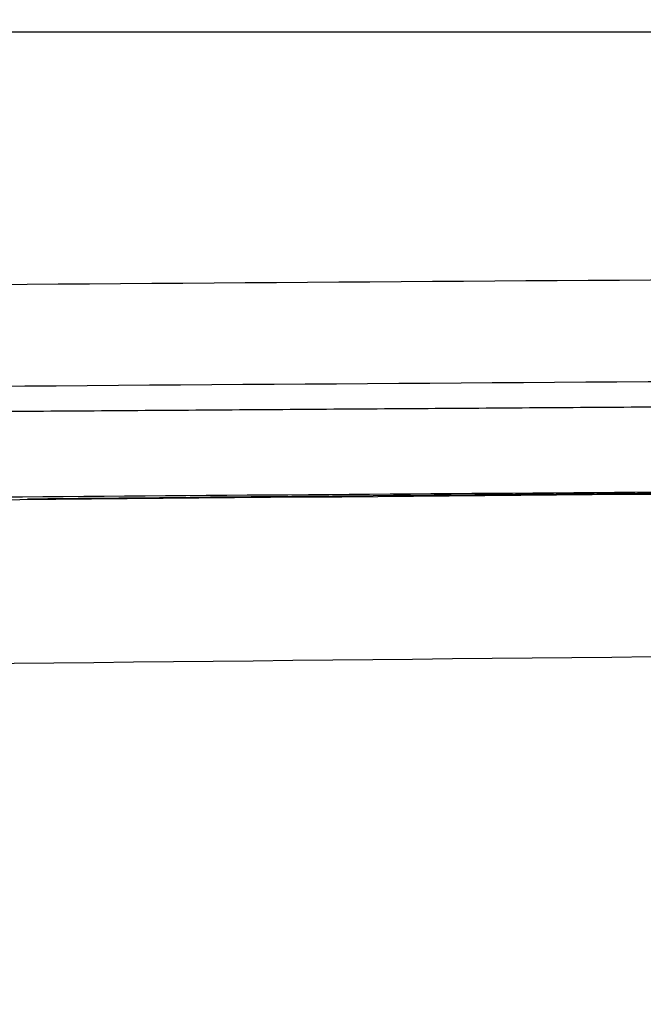
# Model space of a CAD drawing. Units: millimetres. Extents: x -2114 to 15039, y -235 to 11189.
# Drawn here: x 6942 to 6949, y 6630 to 6642 of the extents above; entities that cross this region are included whole.
import ezdxf

# ---------------------------------------------------------------- set-up
doc = ezdxf.new("R2010")
doc.units = ezdxf.units.MM
doc.layers.add('Make2D$可见线$普通线', color=18, linetype='Continuous')
doc.layers.add('Make2D$可见线$正切线', color=18, linetype='Continuous')
doc.linetypes.add('085-a Откосы укрепленные', pattern='A,0.9,[11,Russia-GOST_Topo.shx,S=0.1,R=180,X=0,Y=0],1,[13,Russia-GOST_Topo.shx,S=0.1,R=180,X=0,Y=0],0.1', length=2)
doc.dimstyles.new('Qitele', dxfattribs={"dimscale": 85, "dimtxt": 4, "dimasz": 5, "dimexe": 4, "dimexo": 0, "dimgap": 3, "dimtad": 1, "dimdec": 0, "dimrnd": 10, "dimzin": 1, "dimtxsty": 'Standard', "dimblk": 'OBLIQUE', "dimcen": 5, "dimdle": 4, "dimclrd": 256, "dimclre": 256, "dimclrt": 256, "dimadec": 0, "dimazin": 0, "dimtfac": 1, "dimtdec": 0, "dimtmove": 0, "dimatfit": 3, "dimldrblk": 'OBLIQUE', "dimfxl": 6, "dimfxlon": 1, "dimlwd": 40, "dimlwe": 30, "dimarcsym": 0})

# ---------------------------------------------------------------- blocks, each defined once
blk = doc.blocks.new('_Oblique')
at = {"color": 0, "linetype": 'ByBlock', "lineweight": -2}
blk.add_line((-0.5, -0.5), (0.5, 0.5), dxfattribs=at)
blk = doc.blocks.new('*D14')
at = {"lineweight": 30, "transparency": 16777216}
for p, q in [((4219.0921059086, 8704.945078482458), (4219.0921059086, 9554.945078482458)), ((8993.75729739574, 8704.945078482458), (8993.75729739574, 9554.945078482458))]:
    blk.add_line(p, q, dxfattribs=at)
at = {"lineweight": 40, "transparency": 16777216}
blk.add_line((9333.75729739574, 9214.945078482458), (3879.0921059086, 9214.945078482458), dxfattribs=at)
at = {"layer": 'Defpoints', "color": 0, "transparency": 16777216}
for p in [(4219.0921059086, 9214.945078482458), (4219.0921059086, 5409.213782588919), (8993.75729739574, 3674.552198790167)]:
    blk.add_point(p, dxfattribs=at)
at = {"lineweight": 40, "transparency": 16777216, "xscale": 425, "yscale": 425, "zscale": 425, "rotation": 180}
blk.add_blockref('_Oblique', (4219.0921059086, 9214.945078482458), dxfattribs=at)
at = {"lineweight": 40, "transparency": 16777216, "xscale": 425, "yscale": 425, "zscale": 425}
blk.add_blockref('_Oblique', (8993.75729739574, 9214.945078482458), dxfattribs=at)
at = {"transparency": 16777216, "insert": (6593.080884763097, 9625.3491188865), "char_height": 297.5, "attachment_point": 5}
blk.add_mtext('4770', dxfattribs=at)
blk = doc.blocks.new('*D12')
at = {"lineweight": 30, "transparency": 16777216}
for p, q in [((2224.136716308974, 9692.949851570382), (2224.136716308974, 10542.94985157038)), ((10493.68691671804, 9692.949851570382), (10493.68691671804, 10542.94985157038))]:
    blk.add_line(p, q, dxfattribs=at)
at = {"lineweight": 40, "transparency": 16777216}
blk.add_line((10833.68691671804, 10202.94985157038), (1884.136716308974, 10202.94985157038), dxfattribs=at)
at = {"layer": 'Defpoints', "color": 0, "transparency": 16777216}
for p in [(2224.136716308974, 10202.94985157038), (2224.136716308974, 5371.450811435798), (10493.68691671804, 4614.85516539088)]:
    blk.add_point(p, dxfattribs=at)
at = {"lineweight": 40, "transparency": 16777216, "xscale": 425, "yscale": 425, "zscale": 425, "rotation": 180}
blk.add_blockref('_Oblique', (2224.136716308974, 10202.94985157038), dxfattribs=at)
at = {"lineweight": 40, "transparency": 16777216, "xscale": 425, "yscale": 425, "zscale": 425}
blk.add_blockref('_Oblique', (10493.68691671804, 10202.94985157038), dxfattribs=at)
at = {"transparency": 16777216, "insert": (6618.535336586253, 10613.35389197442), "char_height": 297.5, "attachment_point": 5}
blk.add_mtext('8270', dxfattribs=at)

msp = doc.modelspace()

# ---------------------------------------------------------------- linework, layer by layer
at = {"color": 0, "linetype": '085-a Откосы укрепленные'}
for radius in [1056.827324066184, 1041.827324066184]:
    msp.add_circle((6562.824095132436, 5688.109318860028), radius, dxfattribs=at)
at = {"layer": 'Make2D$可见线$普通线', "color": 0}
for points in [[(6989.091036844908, 6636.739425325628), (6970.360386555283, 6636.726588604135), (6951.302221299815, 6636.550648378477), (6932.215466708029, 6636.38844341119)], [(6953.87028315369, 6636.592076952489), (6948.441022127485, 6636.554383482238), (6943.000124096721, 6636.513020758728), (6937.553983824004, 6636.471462651949)], [(6941.699521262282, 6636.480664769631), (6942.37723002498, 6636.486474489597), (6943.054834386126, 6636.492271083036), (6943.732324789886, 6636.498044897955)]]:
    msp.add_open_spline(points, degree=3, dxfattribs=at)
msp.add_open_spline([(6938.547858443952, 6634.39106317328), (6938.401960481973, 6634.818823047543), (6938.18384909091, 6635.398975362688), (6937.874291581244, 6636.071927608202), (6937.721615906074, 6636.325767383947), (6937.647272037193, 6636.436484176877), (6937.628639060214, 6636.449993973285), (6937.530490872126, 6636.42795396367), (6937.366076778762, 6636.396276957275), (6937.135124629738, 6636.298008162215), (6936.959394636124, 6636.093677665725), (6936.919882655577, 6635.795624318744), (6937.008593016621, 6635.461664807379), (6937.38704819974, 6634.771766047204), (6938.032956631705, 6634.444331711195), (6938.547858559727, 6634.391063280615), (6938.547858559727, 6634.391063280615), (6942.502324197059, 6633.981959785429), (6939.839165845446, 6630.605064491021), (6938.547858443952, 6634.39106317328)], degree=3, knots=[0, 0, 0, 0, 1.355816238196152, 1.858007599092572, 2.221117521900118, 2.24108136416434, 2.262311675639537, 2.298248746396907, 2.529795474270622, 2.773879236712723, 3.035576139553647, 3.309015036289335, 3.643257955523343, 4.069498095881212, 5.631990655698547, 5.631990655698547, 5.631990655698547, 5.631990665698547, 5.631990813544651, 5.631990813544651, 5.631990813544651, 5.631990813544651], dxfattribs=at)
at = {"layer": 'Make2D$可见线$正切线', "color": 0}
for centre, radius, start, end in [((7018.580460848646, -3721.636035501746), 10361.0764847887, 90.19691712933209, 90.47254990393756), ((7009.979129340044, -2646.002121169491), 9284.138877775957, 90.16704239455304, 90.47440395672639), ((7048.030330663964, -3275.709137555117), 9910.704939636917, 90.44884482255283, 90.63295307418085)]:
    msp.add_arc(centre, radius, start, end, dxfattribs=at)
for points, weights, knots in [([(6983.211318499609, 6642.310347221537), (6961.988959277249, 6642.310933777924), (6940.542572146474, 6642.305791577011), (6919.158818635125, 6642.300700338186), (6906.4258221249, 6642.297668750376), (6893.71503317574, 6642.294655231854), (6881.005649400726, 6642.290476504691), (6871.224821074949, 6642.28726065925), (6861.444824958187, 6642.283354723455), (6851.667224242203, 6642.277172349663), (6832.289667094901, 6642.256168145665), (6812.912098922909, 6642.252441407509), (6793.53453513022, 6642.26599213828), (6783.201804720124, 6642.277896477703), (6772.877032628599, 6642.302202265804), (6762.56827448637, 6642.184870327685), (6744.333150967224, 6641.975569806142), (6726.108244326748, 6641.330345499133), (6707.903974146724, 6640.249566295104), (6698.652654787493, 6639.688867983241), (6689.406573255746, 6639.047565572058), (6680.166431817775, 6638.325707771444), (6675.267212065886, 6637.949300423781), (6670.369120649597, 6637.558484428759), (6665.472199944281, 6637.153263166932), (6661.432642648895, 6636.818201614609), (6657.393913706972, 6636.473298848701), (6653.356037093061, 6636.118556917274), (6650.411185774628, 6635.860241250055), (6647.466807292698, 6635.596590668116), (6644.522911313132, 6635.327606037703), (6644.158208668381, 6635.294257656853), (6643.796079597112, 6635.26105204074), (6643.436474404556, 6635.227987344122)], [1, 0.9999999999645892, 0.9999999999291792, 0.9999999998937688, 0.9999999998937688, 0.9999999998937688, 0.9999999998937688, 0.9999999998937688, 0.9999999998937688, 0.9999999998937688, 0.9999997348970828, 0.9999997348970834, 0.9999999998937688, 0.9999999998937688, 0.9999999998937688, 0.9999999998937688, 0.9998094258522376, 0.9998094258522372, 0.9999999998937688, 0.9999746822476042, 0.9999746822476028, 0.9999999998937688, 0.99999711605857, 0.9999971160585704, 0.9999999998937688, 0.9999980211165572, 0.9999980211165564, 0.9999999998937688, 0.9999989057452247, 0.9999989057452252, 0.9999999998937688, 0.9999999999291794, 0.99999999996459, 1], [-32.5312254303974, -32.5312254303974, -32.5312254303974, -32.5312254303974, -26.13991517459421, -26.13991517459421, -26.13991517459421, -22.33419738334612, -22.33419738334612, -22.33419738334612, -19.40541082442809, -19.40541082442809, -19.40541082442809, 38.72728706519989, 38.72728706519989, 38.72728706519989, 41.82832977972587, 41.82832977972587, 41.82832977972587, 96.53209025473065, 96.53209025473065, 96.53209025473065, 124.3366233180277, 124.3366233180277, 124.3366233180277, 139.0775765893448, 139.0775765893448, 139.0775765893448, 151.2378525675006, 151.2378525675006, 151.2378525675006, 160.1063248369115, 160.1063248369115, 160.1063248369115, 160.253259573371, 160.253259573371, 160.253259573371, 160.253259573371]), ([(6983.616073224253, 6637.777326153628), (6979.796758121545, 6637.772708665019), (6975.977452466814, 6637.763039705918), (6972.158162940901, 6637.748319293583), (6970.242934594247, 6637.741101743632), (6968.324899384195, 6637.732882583608), (6966.404416804169, 6637.723714993605), (6964.483934224201, 6637.714547403601), (6962.560889924145, 6637.704456473621), (6960.636084078196, 6637.693624117623), (6952.910966307765, 6637.6483063665), (6945.185887107891, 6637.596831961004), (6937.460851384061, 6637.539200933512)], [1, 0.9999994168983696, 0.9999994168983696, 1, 1, 1, 1, 1, 1, 1, 0.9999997882808196, 0.9999997882808188, 1], [0, 0, 0, 0, 11.4579503407902, 11.4579503407902, 11.4579503407902, 11.46379392429921, 11.46379392429921, 11.46379392429921, 11.46963750780822, 11.46963750780822, 11.46963750780822, 34.64538713240604, 34.64538713240604, 34.64538713240604, 34.64538713240604]), ([(6938.547858469272, 6634.391063190917), (6938.880381737337, 6633.742455905456), (6939.208599488815, 6633.091553232349), (6939.532751257782, 6632.438467346183), (6940.012863084601, 6631.47083035297), (6940.484278050524, 6630.498926732333), (6940.946958242454, 6629.522834648298), (6941.871743538195, 6627.569822685698), (6942.766118015123, 6625.602698423747), (6943.629866392588, 6623.62193536164), (6944.062440270816, 6622.631116423458), (6944.488399746271, 6621.637435965364), (6944.907725891044, 6620.640938141842), (6945.327298729648, 6619.64380593277), (6945.740948380408, 6618.644202023257), (6946.148660282906, 6617.642161598509), (6946.352618149507, 6617.141071891856), (6946.555204739227, 6616.639365371761), (6946.756516292313, 6616.137075618353), (6946.857172068641, 6615.885930741722), (6946.957523308782, 6615.634645501712), (6947.057524028332, 6615.38320186668), (6947.157524748425, 6615.131758231648), (6947.257179228222, 6614.880157821673), (6947.35652826148, 6614.628415878433), (6947.555226327702, 6614.124931991326), (6947.752702407641, 6613.620881851508), (6947.949286427451, 6613.11638867818), (6948.047578437105, 6612.864142091763), (6948.145647487323, 6612.611784771354), (6948.243535167112, 6612.359332258267), (6948.292479006992, 6612.233106001753), (6948.341377496628, 6612.106855941507), (6948.390235865048, 6611.980584045501), (6948.402450456659, 6611.949016071732), (6948.414662536667, 6611.917446731481), (6948.426872196931, 6611.885876051667), (6948.432977026696, 6611.870090711564), (6948.439080976848, 6611.854304941422), (6948.445178276826, 6611.838516511452), (6948.451275576761, 6611.822728081585), (6948.457367787123, 6611.806937601395), (6948.463455152701, 6611.791145159666), (6948.487804616769, 6611.727975391528), (6948.512076546758, 6611.664774271303), (6948.536287088729, 6611.601547970517), (6948.729971426041, 6611.09573756194), (6948.919617106036, 6610.588273441484), (6949.114330252702, 6610.082646241302), (6949.138669395859, 6610.0194428412), (6949.163089145793, 6609.956268701055), (6949.187608372678, 6609.893131041004), (6949.199867986095, 6609.861562210943), (6949.212154355864, 6609.830003240706), (6949.224458550812, 6609.798450675858), (6949.23676274579, 6609.766898110982), (6949.249084105813, 6609.735351720876), (6949.261412033888, 6609.703807427075), (6949.310723745792, 6609.577630250882), (6949.36013275609, 6609.451483680903), (6949.409031002466, 6609.325134334307), (6949.507517196798, 6609.072635085824), (6949.601895973286, 6608.818572008495), (6949.692142514887, 6608.563011912302), (6949.736946424619, 6608.435063802732), (6949.780278184433, 6608.306405293151), (6949.821555134167, 6608.177329558552), (6949.862832084051, 6608.048253823923), (6949.902023793587, 6607.918808724549), (6949.93880479335, 6607.788937598372), (6950.012410934298, 6607.529935506966), (6950.076069930223, 6607.268310814477), (6950.129688861922, 6607.004445398859), (6950.183182319604, 6606.741037267515), (6950.225269785293, 6606.475567798225), (6950.255872993705, 6606.208530652795), (6950.271094480599, 6606.07485313333), (6950.283309030117, 6605.940645124261), (6950.292366130026, 6605.805880119944), (6950.301423230074, 6605.671115115802), (6950.307354659813, 6605.535798646575), (6950.309892500096, 6605.399883747239), (6950.312430339556, 6605.263968848092), (6950.311507469945, 6605.128313638947), (6950.306815114822, 6604.993307499906), (6950.302122759949, 6604.858301360953), (6950.293664119818, 6604.723832301759), (6950.281135762893, 6604.589944172891), (6950.25651821939, 6604.322018668732), (6950.21426397315, 6604.056303261277), (6950.154557437247, 6603.793957632683), (6950.124368848123, 6603.662025855963), (6950.089370905564, 6603.531287611149), (6950.049610524631, 6603.40191815282), (6950.029616061551, 6603.336936223634), (6950.008287951594, 6603.272014814305), (6949.985808852041, 6603.207813569104), (6949.963329751958, 6603.143612325111), (6949.939676572303, 6603.080039005821), (6949.91484410773, 6603.017096426331), (6949.890011642852, 6602.954153846709), (6949.863999922909, 6602.891842007615), (6949.83680200981, 6602.83016464844), (6949.82320305358, 6602.799325968524), (6949.809307523461, 6602.76864591863), (6949.795114368124, 6602.738125074167), (6949.79334022375, 6602.734309969099), (6949.791561433824, 6602.730497359044), (6949.789777980404, 6602.726687225841), (6949.788886253573, 6602.724782159123), (6949.787993373768, 6602.722877719156), (6949.787099323785, 6602.7209738991), (6949.786205273846, 6602.719070079467), (6949.785309993804, 6602.717166909417), (6949.784414031808, 6602.715264111328), (6949.780830183659, 6602.70765291922), (6949.777233534176, 6602.700048559207), (6949.773624103877, 6602.692451022776), (6949.766405243787, 6602.677255949522), (6949.759135263823, 6602.662088159392), (6949.751814240484, 6602.646947624009), (6949.693246054198, 6602.525823340526), (6949.631414654934, 6602.406441091189), (6949.566342971899, 6602.288788612037), (6949.43577607632, 6602.052696858394), (6949.292470892455, 6601.82411283753), (6949.136857864647, 6601.603723146523), (6949.058718988348, 6601.493046697033), (6948.977081568595, 6601.383931577722), (6948.892943684154, 6601.277740718615), (6948.808805799763, 6601.171549859318), (6948.722011800532, 6601.068036749966), (6948.632582251081, 6600.967180993837), (6948.453949511546, 6600.765620814498), (6948.264310548446, 6600.574379538615), (6948.064260444909, 6600.394057277685), (6947.964214335236, 6600.303907775007), (6947.861480155978, 6600.216469535742), (6947.75598359693, 6600.131818121001), (6947.650487037943, 6600.047166706681), (6947.542126758515, 6599.965229867295), (6947.431105739233, 6599.886340864679), (6947.210737339174, 6599.729629820453), (6946.98142519734, 6599.586324116834), (6946.74398373425, 6599.456932715831), (6946.508040718414, 6599.328333263787), (6946.264689325268, 6599.214372633745), (6946.014836740575, 6599.115475657651), (6945.999202239484, 6599.109291373541), (6945.983539609617, 6599.103165973596), (6945.967848774646, 6599.097099648694), (6945.95215793981, 6599.091033323675), (6945.936438099739, 6599.085027743604), (6945.920691903473, 6599.079077340597), (6945.889199510017, 6599.067176533914), (6945.857604970293, 6599.055489553888), (6945.825908084076, 6599.044016827327), (6945.762514311333, 6599.021071374278), (6945.698711231656, 6598.998982764177), (6945.634496312196, 6598.977756414497), (6945.506066472695, 6598.935303714992), (6945.375930773687, 6598.896281075075), (6945.244234821144, 6598.860813978703), (6944.982435795431, 6598.790294676342), (6944.717103555067, 6598.734522780906), (6944.449068149861, 6598.693672766494), (6944.182312457724, 6598.652964377536), (6943.913695901774, 6598.627256048356), (6943.644061285548, 6598.616628440512), (6943.509071806471, 6598.611316827235), (6943.373668207405, 6598.609801367005), (6943.237839688463, 6598.612183173587), (6943.169925429185, 6598.613374077053), (6943.101904859443, 6598.615540057253), (6943.033776104832, 6598.618698592247), (6942.965647350244, 6598.621857127255), (6942.897427191168, 6598.626011686945), (6942.829549529324, 6598.631136042859), (6942.559738665612, 6598.651421558192), (6942.291575840758, 6598.687450762511), (6942.025978917514, 6598.739100336134), (6941.761585935634, 6598.790483425422), (6941.500740388958, 6598.857591333384), (6941.244376633284, 6598.940183677689), (6941.115970274332, 6598.981583164401), (6940.988507445345, 6599.026981004012), (6940.862019986114, 6599.076511650412), (6940.798776257008, 6599.101276973575), (6940.735776547244, 6599.127076233148), (6940.673025927772, 6599.153930926484), (6940.641650618021, 6599.167358272687), (6940.610308858111, 6599.181062612835), (6940.579127608558, 6599.194989817544), (6940.547946358824, 6599.208917022603), (6940.5169185792, 6599.223073442401), (6940.486044527923, 6599.237459494347), (6940.240667118123, 6599.351876200621), (6940.002921462084, 6599.481407119856), (6939.773737389562, 6599.625545654206), (6939.545410898256, 6599.769132419657), (6939.326106559685, 6599.926153924775), (6939.116613843322, 6600.096044912301), (6939.011571311024, 6600.181148505166), (6938.908749941704, 6600.269568794589), (6938.808146075851, 6600.361300067212), (6938.757844142525, 6600.407165703487), (6938.708031143036, 6600.453925643604), (6938.659043988464, 6600.501250477922), (6938.610056834088, 6600.548575312634), (6938.561848354355, 6600.596504262438), (6938.514401240707, 6600.6450238779), (6938.325401180449, 6600.838430039403), (6938.147326389011, 6601.041940075687), (6937.980716128684, 6601.254937697995), (6937.814174342348, 6601.467768744995), (6937.659125524307, 6601.689112562082), (6937.516003945402, 6601.918349196952), (6937.444189512313, 6602.033289942767), (6937.37505467307, 6602.150650092306), (6937.309079883489, 6602.269613721503), (6937.243105094047, 6602.388577350568), (6937.180400054469, 6602.508912260113), (6937.120901410141, 6602.630591694186), (6937.061402765186, 6602.752271128389), (6937.005110605769, 6602.875295127618), (6936.952003770533, 6602.999654664578), (6936.945365416206, 6603.015199606751), (6936.938776886422, 6603.030765446681), (6936.932238192912, 6603.046352166748)], [1, 0.9999999979052088, 0.999999995810002, 0.9999999937147209, 0.9999731861538048, 0.9999731861538046, 0.9999999937147209, 0.9999197582283342, 0.9999197582283335, 0.9999999937147209, 0.9999851817301134, 0.9999851817301132, 0.9999999937147209, 0.9999882608353884, 0.9999882608353876, 0.9999999937147209, 0.9999999937182016, 0.9999999937218516, 0.999999993725625, 0.9999999937275116, 0.9999999937295068, 0.9999999937315068, 0.9999999937335071, 0.9999999937353106, 0.9999999937369972, 0.9999999937403704, 0.9999999937432771, 0.999999993746326, 0.9999999937478506, 0.9999999937494102, 0.9999999937510802, 0.9999999937519152, 0.9999999937527778, 0.9999999937536772, 0.999999993753902, 0.9999999937541296, 0.9999999937543592, 0.999999993754474, 0.9999999937547936, 0.9999999937550756, 0.9999999937553578, 0.9999999937556228, 0.9999999937558709, 0.9999999937568642, 0.9999999937575936, 0.999999993758108, 0.9999999937622256, 0.999999993751942, 0.9999999937541232, 0.9999999937543956, 0.9999999937548832, 0.9999999937556632, 0.9999999937560532, 0.9999999937565386, 0.9999999937571872, 0.9999999937578358, 0.9999999937586178, 0.9999999937594958, 0.9999999937630072, 0.999999993768008, 0.9999999937724264, 0.9999123377075548, 0.9999123377075516, 0.9999999937724264, 0.9999999937696444, 0.9999999937642224, 0.9999999937563392, 0.9999999937484556, 0.999999993738136, 0.9999999937262772, 0.9995134474761276, 0.9995134474761254, 0.9999999937262772, 0.9993801352375696, 0.9993801352375696, 0.9999999937262772, 0.99999999372078, 0.9999999937170972, 0.9999999937147755, 0.9999999937124538, 0.9999999937112144, 0.9999999937112956, 0.9999999937113772, 0.9999999937127788, 0.9999999937152064, 0.999999993717634, 0.9999999937210868, 0.9999999937252962, 0.9985452008161341, 0.9985452008161342, 0.9999999937252962, 0.9995531604678359, 0.9995531604678359, 0.9999999937252962, 0.9999999937287168, 0.9999999937321912, 0.9999999937356732, 0.9999999937391552, 0.9999999937426496, 0.9999999937461488, 0.999999993749648, 0.9999999937531526, 0.999999993756662, 0.9999999937584167, 0.9999999937601728, 0.9999999937619304, 0.9999999937621502, 0.99999999376237, 0.9999999937625896, 0.9999999937626995, 0.9999999937628096, 0.9999999937629196, 0.9999999937630296, 0.999999993763118, 0.999999993763198, 0.9999999937635179, 0.9999999937638384, 0.9999999937641596, 0.9999999937648024, 0.9999999937654476, 0.9999999937660956, 0.9999999937712808, 0.9999999937766464, 0.9999999937821822, 0.9989987620696072, 0.9989987620696076, 0.9999999937821822, 0.999999993788228, 0.9999999937943592, 0.9999999938004168, 0.9999999938064746, 0.9999999938124716, 0.999999993818308, 0.9989540018521048, 0.9989540018521064, 0.999999993818308, 0.9999999938230332, 0.9999999938273559, 0.9999999938311344, 0.9999999938349129, 0.9999999938381487, 0.9999999938406772, 0.9988161335116416, 0.9988161335116408, 0.9999999938406772, 0.9987573653124496, 0.9987573653124496, 0.9999999938406772, 0.9999999938400213, 0.999999993839346, 0.9999999938386516, 0.9999999938379572, 0.9999999938372702, 0.9999999938364575, 0.9999999938348326, 0.9999999938332246, 0.9999999938316342, 0.9999999938284532, 0.9999999938253428, 0.9999999938223056, 0.9999999938162308, 0.9999999938104464, 0.9999999938049858, 0.9989572136800976, 0.9989572136800976, 0.9999999938049858, 0.9989541370406064, 0.998954137040606, 0.9999999938049858, 0.9999999938027032, 0.9999999938008499, 0.9999999937994472, 0.9999999937987456, 0.9999999937981566, 0.9999999937976832, 0.9999999937972096, 0.999999993796852, 0.9999999937966126, 0.9988590666774834, 0.9988590666774836, 0.9999999937966126, 0.9988059842378157, 0.998805984237816, 0.9999999937966126, 0.9999999937997972, 0.9999999938034246, 0.9999999938074872, 0.9999999938095188, 0.9999999938116592, 0.9999999938139076, 0.9999999938150316, 0.9999999938161838, 0.9999999938173594, 0.9999999938185351, 0.9999999938196888, 0.9999999938208134, 0.9986963184631495, 0.9986963184631488, 0.9999999938208134, 0.9988000352017758, 0.9988000352017752, 0.9999999938208134, 0.9999999938226012, 0.9999999938240988, 0.9999999938253004, 0.9999999938259009, 0.9999999938264273, 0.9999999938268754, 0.9999999938273232, 0.9999999938276928, 0.9999999938279824, 0.9989905633282689, 0.9989905633282684, 0.9999999938279824, 0.9990663749020212, 0.9990663749020215, 0.9999999938279824, 0.9999999938253904, 0.9999999938222766, 0.999999993818582, 0.9999999938148876, 0.9999999938106212, 0.9999999938057116, 0.9999999938008016, 0.999999993795248, 0.9999999937889724, 0.999999993788188, 0.999999993787392, 0.9999999937865852], [3.23159737002236, 3.23159737002236, 3.23159737002236, 3.23159737002236, 3.274931675736837, 3.274931675736837, 3.274931675736837, 6.515483625056548, 6.515483625056548, 6.515483625056548, 12.99791990653637, 12.99791990653637, 12.99791990653637, 16.24128623434205, 16.24128623434205, 16.24128623434205, 19.48669876596969, 19.48669876596969, 19.48669876596969, 19.51879057460013, 19.51879057460013, 19.51879057460013, 19.53483647891535, 19.53483647891535, 19.53483647891535, 19.55088238323057, 19.55088238323057, 19.55088238323057, 19.58297419186101, 19.58297419186101, 19.58297419186101, 19.59902009617623, 19.59902009617623, 19.59902009617623, 19.60704304833384, 19.60704304833384, 19.60704304833384, 19.60904878637324, 19.60904878637324, 19.60904878637324, 19.61005165539294, 19.61005165539294, 19.61005165539294, 19.61105452441264, 19.61105452441264, 19.61105452441264, 19.61506600049145, 19.61506600049145, 19.61506600049145, 19.64715780912189, 19.64715780912189, 19.64715780912189, 19.65116928520069, 19.65116928520069, 19.65116928520069, 19.6531750232401, 19.6531750232401, 19.6531750232401, 19.6551807612795, 19.6551807612795, 19.6551807612795, 19.66320371343711, 19.66320371343711, 19.66320371343711, 20.47624778233351, 20.47624778233351, 20.47624778233351, 20.48427073449112, 20.48427073449112, 20.48427073449112, 20.49229368664873, 20.49229368664873, 20.49229368664873, 21.2998715669147, 21.2998715669147, 21.2998715669147, 22.10597668901169, 22.10597668901169, 22.10597668901169, 22.1139996411693, 22.1139996411693, 22.1139996411693, 22.12202259332691, 22.12202259332691, 22.12202259332691, 22.13004554548453, 22.13004554548453, 22.13004554548453, 22.13806849764214, 22.13806849764214, 22.13806849764214, 22.94464327566834, 22.94464327566834, 22.94464327566834, 23.35057730177242, 23.35057730177242, 23.35057730177242, 23.35458877785123, 23.35458877785123, 23.35458877785123, 23.35860025393003, 23.35860025393003, 23.35860025393003, 23.36261173000884, 23.36261173000884, 23.36261173000884, 23.36461746804824, 23.36461746804824, 23.36461746804824, 23.36486818530317, 23.36486818530317, 23.36486818530317, 23.36499354393063, 23.36499354393063, 23.36499354393063, 23.36511890255809, 23.36511890255809, 23.36511890255809, 23.36562033706794, 23.36562033706794, 23.36562033706794, 23.36662320608764, 23.36662320608764, 23.36662320608764, 23.37464615824526, 23.37464615824526, 23.37464615824526, 24.18361295881242, 24.18361295881242, 24.18361295881242, 24.19163591097002, 24.19163591097002, 24.19163591097002, 24.19965886312763, 24.19965886312763, 24.19965886312763, 25.00721226590266, 25.00721226590266, 25.00721226590266, 25.01523521806027, 25.01523521806027, 25.01523521806027, 25.02325817021788, 25.02325817021788, 25.02325817021788, 25.83400229038489, 25.83400229038489, 25.83400229038489, 26.63964156713017, 26.63964156713017, 26.63964156713017, 26.64064443614987, 26.64064443614987, 26.64064443614987, 26.64164730516957, 26.64164730516957, 26.64164730516957, 26.64365304320897, 26.64365304320897, 26.64365304320897, 26.64766451928777, 26.64766451928777, 26.64766451928777, 26.65568747144539, 26.65568747144539, 26.65568747144539, 27.4686544457949, 27.4686544457949, 27.4686544457949, 28.27776287448734, 28.27776287448734, 28.27776287448734, 28.28578582664495, 28.28578582664495, 28.28578582664495, 28.28979730272375, 28.28979730272375, 28.28979730272375, 28.29380877880256, 28.29380877880256, 28.29380877880256, 29.10506260480538, 29.10506260480538, 29.10506260480538, 29.91259906404721, 29.91259906404721, 29.91259906404721, 29.92062201620483, 29.92062201620483, 29.92062201620483, 29.92463349228362, 29.92463349228362, 29.92463349228362, 29.92663923032302, 29.92663923032302, 29.92663923032302, 29.92864496836242, 29.92864496836242, 29.92864496836242, 30.74034139342302, 30.74034139342302, 30.74034139342302, 31.54902272599903, 31.54902272599903, 31.54902272599903, 31.55704567815664, 31.55704567815664, 31.55704567815664, 31.56105715423545, 31.56105715423545, 31.56105715423545, 31.56506863031423, 31.56506863031423, 31.56506863031423, 32.37591895231516, 32.37591895231516, 32.37591895231516, 33.18628013002186, 33.18628013002186, 33.18628013002186, 33.19430308217946, 33.19430308217946, 33.19430308217946, 33.20232603433707, 33.20232603433707, 33.20232603433707, 33.21034898649467, 33.21034898649467, 33.21034898649467, 33.21135185551438, 33.21135185551438, 33.21135185551438, 33.21135185551438]), ([(6934.819197546542, 6633.147572514696), (6935.584857437087, 6631.674469824626), (6936.328572459155, 6630.190167103407), (6937.050178823611, 6628.694991241478), (6937.411049284474, 6627.947740936164), (6937.766925941596, 6627.198099479581), (6938.117792952016, 6626.446100244801), (6938.468653297063, 6625.694114994425), (6938.814862916104, 6624.939977276175), (6939.156408605133, 6624.183715852771), (6940.518545364157, 6621.158791894595), (6941.819583761127, 6618.107090632468), (6943.058997728596, 6615.029846001336), (6943.214364467505, 6614.645413514671), (6943.36896849758, 6614.2606571547), (6943.522775992544, 6613.875561924688), (6943.676583487566, 6613.490466694675), (6943.829551807572, 6613.105015424699), (6943.981829554275, 6612.719266638022), (6944.286385047624, 6611.947769064667), (6944.588178407659, 6611.17508149465), (6944.888401496191, 6610.401674008615), (6944.897783467688, 6610.37750502464), (6944.907163907683, 6610.353335334665), (6944.916542847724, 6610.329164959701), (6944.925921787708, 6610.30499458468), (6944.9352926877, 6610.280820884662), (6944.944649791021, 6610.256641531341), (6944.963363997722, 6610.208282824642), (6944.982031417687, 6610.159904904642), (6945.000659887704, 6610.111510938012), (6945.037916827681, 6610.014723004635), (6945.075017977706, 6609.917870854646), (6945.112026001061, 6609.820979748016), (6945.186042047713, 6609.627197534639), (6945.259685687688, 6609.433262034647), (6945.333453282739, 6609.239368209652), (6945.407220877732, 6609.045474384657), (6945.481116157749, 6608.851614844672), (6945.555629031118, 6608.657941117977), (6945.592885467773, 6608.561104254659), (6945.630295897743, 6608.464313724697), (6945.667918704417, 6608.367587584689), (6945.686730107725, 6608.319224514686), (6945.705600727782, 6608.270879434691), (6945.7245081728, 6608.222545419681), (6945.743415617759, 6608.17421140473), (6945.762356457733, 6608.125887394686), (6945.781295215795, 6608.077562396684), (6945.857050247807, 6607.884262404732), (6945.932802857798, 6607.690956264712), (6946.006071737818, 6607.496875564662), (6946.079340617838, 6607.302794864612), (6946.150161347843, 6607.107950634534), (6946.215396634503, 6606.911370941183), (6946.248014277862, 6606.813081094449), (6946.279218967913, 6606.714352244431), (6946.30850969793, 6606.615029119399), (6946.337800428006, 6606.515705994309), (6946.365196117982, 6606.41579445426), (6946.390398504645, 6606.315201974219), (6946.441449273054, 6606.113167709795), (6946.482247037067, 6605.908816131843), (6946.512687984821, 6605.702667220474), (6946.527802338209, 6605.598942863617), (6946.540066778103, 6605.494169363526), (6946.549068571501, 6605.388733916836), (6946.553569468047, 6605.336016193476), (6946.557239487844, 6605.283333863532), (6946.560058138002, 6605.230687768642), (6946.562876788226, 6605.17804167336), (6946.564858828289, 6605.125431183122), (6946.565917404918, 6605.07286003323), (6946.568034558233, 6604.967717733154), (6946.56646099823, 6604.86273266303), (6946.559975218228, 6604.757957487869), (6946.553782537198, 6604.652803123616), (6946.541744789774, 6604.548156660378), (6946.523899321528, 6604.444342745737), (6946.514783397917, 6604.392206452503), (6946.503885238049, 6604.340025342106), (6946.491133128027, 6604.288874652011), (6946.478381018122, 6604.237723962033), (6946.463747857921, 6604.187398701826), (6946.446968757748, 6604.138015241908), (6946.430189657742, 6604.088631781757), (6946.411264117651, 6604.040190331514), (6946.38988035786, 6603.992827815797), (6946.387207387797, 6603.986907501334), (6946.384495957838, 6603.981004071342), (6946.381745424496, 6603.975117804694), (6946.38140160785, 6603.974382021326), (6946.381057077811, 6603.973646551349), (6946.380712147828, 6603.972911256344), (6946.380367217786, 6603.972175961339), (6946.380021947811, 6603.971440811329), (6946.379676487846, 6603.97070574799), (6946.378985567801, 6603.969235621313), (6946.378293677782, 6603.967765921356), (6946.377600824486, 6603.966296641309), (6946.376215117834, 6603.963358081332), (6946.374825537812, 6603.960421221309), (6946.373432091812, 6603.957486053325), (6946.367858307811, 6603.945745381272), (6946.362222647844, 6603.934031811288), (6946.356525177802, 6603.922345314619), (6946.345130237776, 6603.89897232128), (6946.333488077766, 6603.875707601233), (6946.321598871753, 6603.852551087191), (6946.274042047702, 6603.759925031081), (6946.222543077627, 6603.669025521005), (6946.167027557585, 6603.579884785904), (6946.111512037543, 6603.490744050803), (6946.052520427471, 6603.404255780719), (6945.990401740735, 6603.320771953942), (6945.866504449732, 6603.153958500225), (6945.72898753707, 6602.99818184632), (6945.57882975027, 6602.854550700089), (6945.503651516829, 6602.782722390002), (6945.425102826757, 6602.713902309923), (6945.342918853243, 6602.648327223178), (6945.301826866544, 6602.615539679806), (6945.259869366502, 6602.583612529772), (6945.217456016424, 6602.552878084687), (6945.175042666404, 6602.52214363966), (6945.132061896347, 6602.492511039636), (6945.08850941827, 6602.463988721582), (6944.914890080425, 6602.349779971504), (6944.730673045469, 6602.25359578801), (6944.537723189653, 6602.176409868618), (6944.525641265525, 6602.171598219174), (6944.513519705473, 6602.166863579165), (6944.501358105477, 6602.162206739165), (6944.498317705493, 6602.161042529195), (6944.495274735466, 6602.159883319146), (6944.492229400519, 6602.158728694172), (6944.489184065456, 6602.157574069199), (6944.48613667543, 6602.15642342918), (6944.483087245459, 6602.155276762533), (6944.476988385457, 6602.15298342918), (6944.470881315439, 6602.150706019173), (6944.46476605345, 6602.148444535189), (6944.440305005377, 6602.139398599138), (6944.415712775397, 6602.130607429172), (6944.390988922063, 6602.122071895785), (6944.341541215279, 6602.105000829128), (6944.291567315257, 6602.088951699065), (6944.241060075201, 6602.07393846909), (6944.190552835087, 6602.058925239056), (6944.139526915063, 6602.04495996904), (6944.088475274995, 6602.032167914011), (6944.037423634927, 6602.019375858981), (6943.986220154879, 6602.007717818989), (6943.93486681682, 6601.997179212958), (6943.729424513331, 6601.954892730551), (6943.521085023254, 6601.930616333724), (6943.311424136071, 6601.924533640886), (6943.258862834042, 6601.923022318842), (6943.206145993925, 6601.922673898844), (6943.15326854886, 6601.923526598875), (6943.100391103795, 6601.924379298907), (6943.047367383693, 6601.926441268857), (6942.994739277023, 6601.929702438858), (6942.889483063565, 6601.936224778859), (6942.785249963428, 6601.947535448919), (6942.68205414325, 6601.963700012282), (6942.475031755726, 6601.995730323753), (6942.272252790033, 6602.048312647479), (6942.075752196452, 6602.120919303132), (6942.026344852373, 6602.139250609187), (6941.977231292254, 6602.158956239211), (6941.92842664415, 6602.180106895255), (6941.916225482211, 6602.185394559267), (6941.904042972161, 6602.190773139278), (6941.891922967126, 6602.196223604238), (6941.87980296215, 6602.201674069256), (6941.867736502052, 6602.207203749313), (6941.855723572047, 6602.212812625956), (6941.831697712038, 6602.224030379301), (6941.807885021986, 6602.235563519331), (6941.784279945972, 6602.247403829337), (6941.690320196645, 6602.294599546563), (6941.599029390341, 6602.346770984099), (6941.510670776563, 6602.403767699587), (6941.422535518086, 6602.46061480161), (6941.337340812675, 6602.521780796502), (6941.2552981062, 6602.587113874826), (6941.173066271087, 6602.652508889943), (6941.093540940983, 6602.722202680052), (6941.016978584197, 6602.795665840131), (6940.865412628598, 6602.941564424116), (6940.726527846273, 6603.099582311777), (6940.601289775423, 6603.268620950614), (6940.476061652396, 6603.437241942134), (6940.363844460579, 6603.614787494989), (6940.265271416716, 6603.800255757851), (6940.215585569935, 6603.893514191244), (6940.16933800987, 6603.98855253138), (6940.126674872092, 6604.084910380341), (6940.121341979855, 6604.096955111461), (6940.11606412983, 6604.109022631521), (6940.110841289828, 6604.121112924862), (6940.109186553131, 6604.124943456009), (6940.107537337379, 6604.128776277219), (6940.105893644006, 6604.132611383255)], [1, 0.9999265893541732, 0.9999265893541728, 1, 0.999985160610116, 0.9999851606101144, 1, 0.9999872867899632, 0.9999872867899624, 1, 0.9998652188761754, 0.9998652188761749, 1, 1.000000000000479, 1.000000000000964, 1.000000000001491, 1.000000000002019, 1.000000000002465, 1.000000000002879, 1.000000000003708, 1.00000000000441, 1.00000000000535, 1.00000000000538, 1.000000000005409, 1.000000000005439, 1.000000000005469, 1.000000000005575, 1.00000000000564, 1.00000000000577, 1.000000000005872, 1.000000000005951, 1.000000000006109, 1.000000000006174, 1.00000000000618, 1.000000000006191, 1.000000000005968, 1.000000000005755, 1.000000000005542, 1.000000000005335, 1.000000000005383, 1.000000000005408, 1.000000000005496, 1.000000000005683, 1.000000000005776, 1.000000000005897, 1.000000000006074, 1.000000000006251, 1.000000000006475, 1.000000000006728, 1.000000000007741, 1.000000000009246, 1.000000000009904, 1.000000000010563, 1.000000000010309, 1.000000000008012, 1.000000000006864, 1.000000000005205, 1.000000000003075, 1.000000000000945, 0.9999999999983871, 0.9999999999957376, 0.9991518209388924, 0.9991518209388924, 0.9999999999957376, 0.9999999999939158, 0.9999999999925492, 0.9999999999916378, 0.999999999991182, 0.9999999999908368, 0.9999999999905692, 0.9999999999903018, 0.9999999999901008, 0.9999999999900075, 0.9999999999898213, 0.9999999999900309, 0.9999999999906624, 0.9989658911310008, 0.9989658911310004, 0.9999999999906624, 0.9999999999914128, 0.999999999992278, 0.9999999999932391, 0.9999999999942, 0.999999999995258, 0.9999999999964057, 0.9999999999975534, 0.99999999999879, 1.000000000000116, 1.000000000000282, 1.000000000000449, 1.000000000000618, 1.000000000000639, 1.000000000000664, 1.000000000000678, 1.000000000000692, 1.000000000000696, 1.000000000000705, 1.000000000000722, 1.000000000000741, 1.000000000000758, 1.000000000000794, 1.00000000000083, 1.000000000000866, 1.00000000000101, 1.000000000001155, 1.000000000001301, 1.000000000001594, 1.000000000001892, 1.000000000002196, 1.00000000000341, 1.000000000004711, 1.000000000006089, 1.000000000007466, 1.000000000008906, 1.000000000010368, 0.99762757068589, 0.9976275706858896, 1.000000000010368, 1.000000000011715, 1.000000000012969, 1.000000000014036, 1.00000000001457, 1.000000000015055, 1.000000000015473, 1.000000000015892, 1.000000000016245, 1.000000000016519, 0.9966255816299072, 0.9966255816299072, 1.000000000016519, 1.000000000016366, 1.000000000016203, 1.000000000016032, 1.000000000015989, 1.000000000015946, 1.000000000015901, 1.000000000015855, 1.000000000015809, 1.000000000015763, 1.000000000015672, 1.000000000015581, 1.000000000015491, 1.00000000001513, 1.000000000014777, 1.000000000014432, 1.000000000013741, 1.000000000013081, 1.000000000012455, 1.000000000011828, 1.000000000011234, 1.000000000010679, 1.000000000010123, 1.000000000009606, 1.000000000009126, 0.997478809858386, 0.9974788098583848, 1.000000000009126, 1.000000000008963, 1.000000000008843, 1.000000000008769, 1.000000000008694, 1.000000000008666, 1.000000000008685, 1.000000000008723, 1.00000000000895, 1.000000000009372, 0.9966548952543349, 0.9966548952543344, 1.000000000009372, 1.000000000009989, 1.000000000010659, 1.00000000001138, 1.00000000001156, 1.000000000011744, 1.00000000001193, 1.000000000012116, 1.000000000012306, 1.000000000012488, 1.000000000012852, 1.000000000013199, 1.00000000001353, 0.9990387894934089, 0.9990387894934082, 1.00000000001353, 0.9991726930432664, 0.9991726930432652, 1.00000000001353, 1.000000000014035, 1.000000000014379, 1.000000000014575, 0.9976826392156408, 0.9976826392156399, 1.000000000014575, 0.9981190719399141, 0.9981190719399141, 1.000000000014575, 1.000000000013452, 1.000000000012118, 1.000000000010542, 1.000000000010345, 1.000000000010145, 1.00000000000994, 1.000000000350456, 1.000000000690971, 1.000000001031486], [0, 0, 0, 0, 4.980419495701651, 4.980419495701651, 4.980419495701651, 7.469877791746607, 7.469877791746607, 7.469877791746607, 9.959292260676278, 9.959292260676278, 9.959292260676278, 19.91101990747224, 19.91101990747224, 19.91101990747224, 19.94247520158637, 19.94247520158637, 19.94247520158637, 19.9739304957005, 19.9739304957005, 19.9739304957005, 20.03684108392877, 20.03684108392877, 20.03684108392877, 20.0388070398109, 20.0388070398109, 20.0388070398109, 20.04077299569304, 20.04077299569304, 20.04077299569304, 20.0447049074573, 20.0447049074573, 20.0447049074573, 20.05256873098584, 20.05256873098584, 20.05256873098584, 20.0682963780429, 20.0682963780429, 20.0682963780429, 20.08402402509997, 20.08402402509997, 20.08402402509997, 20.0918878486285, 20.0918878486285, 20.0918878486285, 20.09581976039277, 20.09581976039277, 20.09581976039277, 20.09975167215704, 20.09975167215704, 20.09975167215704, 20.1154793192141, 20.1154793192141, 20.1154793192141, 20.13120696627117, 20.13120696627117, 20.13120696627117, 20.1390707897997, 20.1390707897997, 20.1390707897997, 20.14693461332823, 20.14693461332823, 20.14693461332823, 20.77182236349703, 20.77182236349703, 20.77182236349703, 20.77968618702556, 20.77968618702556, 20.77968618702556, 20.78361809878983, 20.78361809878983, 20.78361809878983, 20.78755001055409, 20.78755001055409, 20.78755001055409, 20.79541383408262, 20.79541383408262, 20.79541383408262, 21.11126003445879, 21.11126003445879, 21.11126003445879, 21.11519194622305, 21.11519194622305, 21.11519194622305, 21.11912385798732, 21.11912385798732, 21.11912385798732, 21.12305576975159, 21.12305576975159, 21.12305576975159, 21.12354725872212, 21.12354725872212, 21.12354725872212, 21.12360869484344, 21.12360869484344, 21.12360869484344, 21.12367013096475, 21.12367013096475, 21.12367013096475, 21.12379300320739, 21.12379300320739, 21.12379300320739, 21.12403874769265, 21.12403874769265, 21.12403874769265, 21.12502172563372, 21.12502172563372, 21.12502172563372, 21.12698768151585, 21.12698768151585, 21.12698768151585, 21.13485150504439, 21.13485150504439, 21.13485150504439, 21.14271532857292, 21.14271532857292, 21.14271532857292, 21.76534937895685, 21.76534937895685, 21.76534937895685, 21.77321320248538, 21.77321320248538, 21.77321320248538, 21.77714511424965, 21.77714511424965, 21.77714511424965, 21.78107702601391, 21.78107702601391, 21.78107702601391, 22.40347044257125, 22.40347044257125, 22.40347044257125, 22.40445342051232, 22.40445342051232, 22.40445342051232, 22.40469916499758, 22.40469916499758, 22.40469916499758, 22.40494490948285, 22.40494490948285, 22.40494490948285, 22.40543639845338, 22.40543639845338, 22.40543639845338, 22.40740235433551, 22.40740235433551, 22.40740235433551, 22.41133426609978, 22.41133426609978, 22.41133426609978, 22.41526617786405, 22.41526617786405, 22.41526617786405, 22.41919808962832, 22.41919808962832, 22.41919808962832, 23.04765137477926, 23.04765137477926, 23.04765137477926, 23.05158328654353, 23.05158328654353, 23.05158328654353, 23.05551519830779, 23.05551519830779, 23.05551519830779, 23.06337902183632, 23.06337902183632, 23.06337902183632, 23.69078323691159, 23.69078323691159, 23.69078323691159, 23.69471514867586, 23.69471514867586, 23.69471514867586, 23.69569812661692, 23.69569812661692, 23.69569812661692, 23.69668110455799, 23.69668110455799, 23.69668110455799, 23.69864706044012, 23.69864706044012, 23.69864706044012, 24.01393609441607, 24.01393609441607, 24.01393609441607, 24.32844021501666, 24.32844021501666, 24.32844021501666, 24.33630403854519, 24.33630403854519, 24.33630403854519, 24.96670417449147, 24.96670417449147, 24.96670417449147, 25.59621913583246, 25.59621913583246, 25.59621913583246, 25.60408295936099, 25.60408295936099, 25.60408295936099, 25.60506593730206, 25.60506593730206, 25.60506593730206, 25.60537737124063, 25.60537737124063, 25.60537737124063, 25.60537737124063])]:
    msp.add_rational_spline(points, weights, degree=3, knots=knots, dxfattribs=at)
msp.add_open_spline([(6959.959257351318, 6636.626363516181), (6954.561030947454, 6636.588069046826), (6949.149757837204, 6636.543973774977), (6943.732324972658, 6636.498023673288)], degree=3, dxfattribs=at)
for points, knots in [([(6931.46391810881, 6636.35288834884), (6932.00709217248, 6635.379682397041), (6933.137183102979, 6633.297723314354), (6935.401645369562, 6628.898988971639), (6939.656888113615, 6619.858460334806), (6942.856375621366, 6611.725434868807), (6945.041577609572, 6605.971987623758)], [0, 0, 0, 0, 3.343989491905276, 7.105129006506901, 14.84283871920779, 33.3085065434617, 33.3085065434617, 33.3085065434617, 33.3085065434617]), ([(6945.895115345567, 6606.258577712324), (6945.220510176467, 6608.029141759362), (6943.992480365236, 6611.237933921548), (6941.726470346297, 6616.973470785284), (6938.219255448403, 6625.369215435152), (6934.903050094345, 6632.166683516327), (6932.570056142369, 6636.391458385369)], [0, 0, 0, 0, 5.684218479236757, 10.30706301239765, 18.50071553800457, 32.9772997547691, 32.9772997547691, 32.9772997547691, 32.9772997547691]), ([(6939.034147036462, 6603.780692670123), (6939.245852524266, 6603.280364005106), (6939.810702229061, 6602.340172133037), (6941.067282528467, 6601.258751867899), (6942.650867664572, 6600.748885413843), (6944.056197441034, 6600.822562393245), (6945.094736315394, 6601.145972664621), (6946.104518799835, 6601.686362095039), (6946.891331852265, 6602.454574456067), (6947.458281380092, 6603.375519611269), (6947.839979108856, 6604.329253690878), (6947.842958766701, 6605.493847853599), (6947.613392607567, 6606.797502190551), (6947.210391667522, 6607.951604959009), (6946.624934965479, 6609.430566832634), (6945.83460099858, 6611.524360783784), (6944.483584306345, 6614.955262101117), (6941.371220741621, 6622.584233438691), (6938.385483527232, 6629.10633023017), (6935.944700275224, 6633.804027973129)], [0, 0, 0, 0, 1.629040505219408, 3.257312978756189, 4.890810227149352, 6.519327601068401, 7.421963545563581, 8.140490829464227, 9.940304432727265, 10.66180424874649, 11.37976277128246, 12.99836000290702, 14.07775105532133, 15.37272229424363, 16.63763927862245, 18.86405651042092, 22.07881171371256, 27.70245494246403, 43.58221005811642, 43.58221005811642, 43.58221005811642, 43.58221005811642]), ([(6936.022406533677, 6633.780926426676), (6937.204236210931, 6631.500021616557), (6939.618859373466, 6626.556938060712), (6942.560195468392, 6619.836014552835), (6944.560661363616, 6614.909939041689), (6945.768039579238, 6611.835046176369), (6946.45342959763, 6610.034233596853), (6947.006486358787, 6608.626608563565), (6947.380931605669, 6607.649273645111), (6947.675390117594, 6606.738276649012), (6947.890956689629, 6605.413409282897), (6947.872327270303, 6604.281534981485), (6947.473864258816, 6603.314563372442), (6946.886118626306, 6602.361701501628), (6945.82647234757, 6601.367874004158), (6944.203936869828, 6600.76766100448), (6942.555934285596, 6600.733008282295), (6940.994287889011, 6601.271346850648), (6939.754788816757, 6602.338127259842), (6939.204617558829, 6603.272515018914), (6938.995885887442, 6603.775280715992)], [0, 0, 0, 0, 7.706628981572973, 16.50006306784376, 22.00477789100567, 23.65661935873045, 26.4102228056168, 27.78521948005952, 28.19364292362065, 29.55061158029115, 30.64985377782965, 32.21413974417862, 32.90631621927675, 33.73580147304276, 35.58381042866327, 37.16626386264819, 38.84477628705182, 40.45756007000822, 42.03740598043795, 43.67129300536585, 43.67129300536585, 43.67129300536585, 43.67129300536585])]:
    msp.add_open_spline(points, degree=3, knots=knots, dxfattribs=at)

# ---------------------------------------------------------------- dimensions: what is measured, and where the dimension line sits
for base, p1, p2, picture, middle in [((2224.136716308974, 10202.94985157038), (10493.68691671804, 4614.85516539088), (2224.136716308974, 5371.450811435798), '*D12', (6618.535336586253, 10202.94985157038)), ((4219.0921059086, 9214.945078482458), (8993.75729739574, 3674.552198790167), (4219.0921059086, 5409.213782588919), '*D14', (6593.080884763097, 9214.945078482458))]:
    dim = msp.add_linear_dim(base=base, p1=p1, p2=p2, angle=180, dimstyle='Qitele', override={"dimtxt": 3.5})
    dim.commit()
    dim.dimension.update_dxf_attribs({"geometry": picture, "text_midpoint": middle, "dimtype": 160})

doc.saveas('drawing.dxf')
